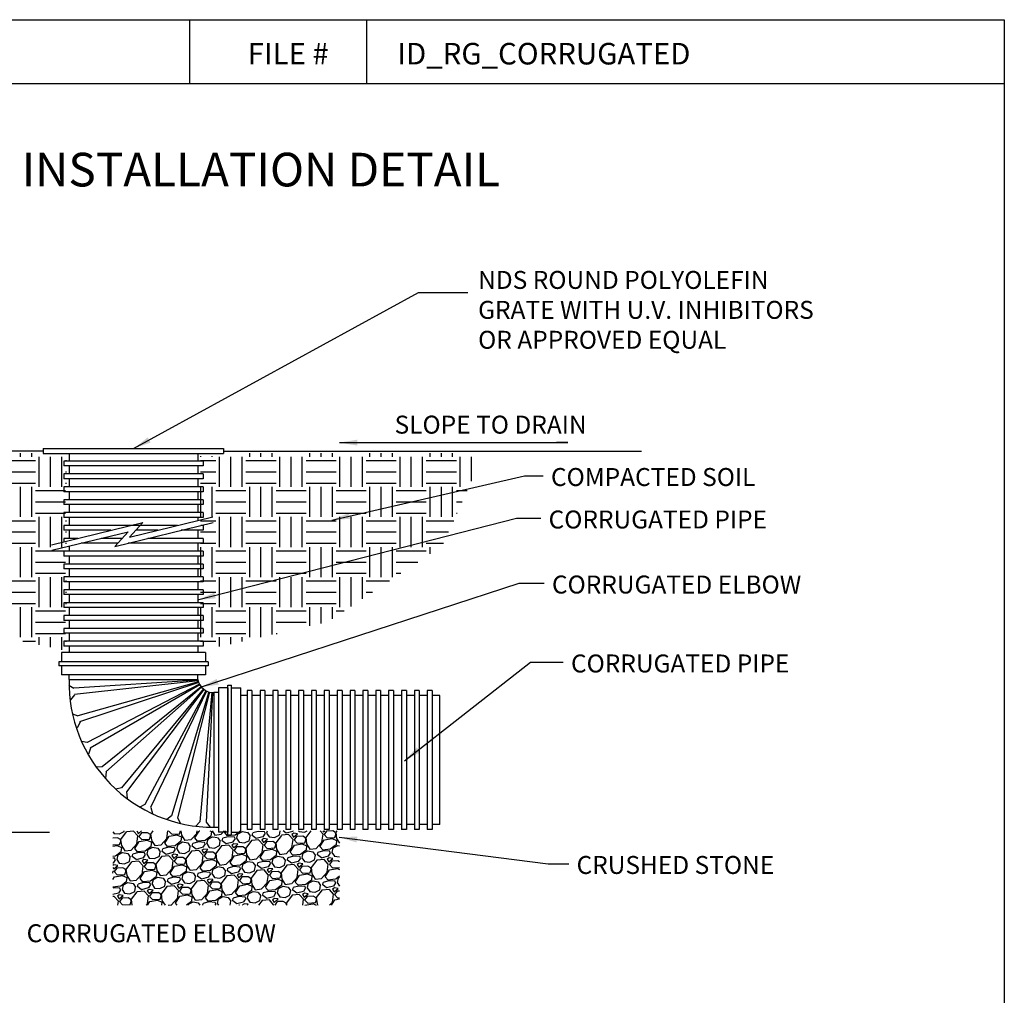
# Model space of a CAD drawing. Units: inches. Extents: x 4 to 227, y -25 to 269.
# Drawn here: x 90 to 220, y 139 to 269 of the extents above; entities that cross this region are included whole.
import ezdxf

# ---------------------------------------------------------------- set-up
doc = ezdxf.new("R2010")
doc.units = ezdxf.units.IN
doc.header["$LTSCALE"] = 10
doc.header["$MEASUREMENT"] = 0
doc.layers.get('Defpoints').update_dxf_attribs({"linetype": 'CONTINUOUS'})
for name, color, linetype in [('Border', 13, 'CONTINUOUS'), ('DIMS', 50, 'CONTINUOUS'), ('Hatch', 125, 'CONTINUOUS'), ('Leaders', 50, 'CONTINUOUS'), ('Objects', 7, 'CONTINUOUS'), ('Title Block Text', 7, 'CONTINUOUS')]:
    doc.layers.add(name, color=color, linetype=linetype)
doc.styles.add('588-LOGO$0$CADdetails-NOTES', font='ARIALN.TTF', dxfattribs={"height": 2.38})
doc.styles.add('CADdetails-DIMENSIONS', font='ARIALN.TTF', dxfattribs={"height": 2.38})
doc.dimstyles.new('CADdetails-LEADER', dxfattribs={"dimtxt": 2.38, "dimasz": 2.38, "dimexe": 0.5, "dimexo": 1.5, "dimgap": 1, "dimtad": 0, "dimzin": 0, "dimdsep": 46, "dimtxsty": 'CADdetails-DIMENSIONS', "dimcen": 1, "dimclrd": 256, "dimclre": 256, "dimclrt": 256, "dimadec": 0, "dimazin": 0, "dimtfac": 1, "dimtdec": 4, "dimtofl": 0, "dimtmove": 0, "dimatfit": 3, "dimfxl": 1, "dimtolj": 1, "dimtzin": 0, "dimarcsym": 0})

# ---------------------------------------------------------------- blocks, each defined once
blk = doc.blocks.new('*D0')
at = {"layer": 'Defpoints', "color": 0, "transparency": 16777216}
for p in [(48.54, 211.44), (43.31, 160.92), (95, 160.92)]:
    blk.add_point(p, dxfattribs=at)
at = {"layer": 'DIMS', "lineweight": -2, "transparency": 16777216}
for p, q in [((47.04, 211.44), (42.81, 211.44)), ((43.31, 209.06), (43.31, 193.18)), ((43.31, 163.3), (43.31, 179.18)), ((93.5, 160.92), (42.81, 160.92))]:
    blk.add_line(p, q, dxfattribs=at)
at = {"layer": 'DIMS', "transparency": 16777216}
for points in [[(42.91, 209.06), (43.7, 209.06), (43.31, 211.44)], [(42.91, 163.3), (43.7, 163.3), (43.31, 160.92)]]:
    blk.add_solid(points, dxfattribs=at)
at = {"layer": 'DIMS', "transparency": 16777216, "insert": (43.31, 186.18), "char_height": 2.38, "attachment_point": 5, "rotation": 90, "style": 'CADdetails-DIMENSIONS'}
blk.add_mtext('\\A1;{\\fArial|b0|i0|c0|p34;VARIES}', dxfattribs=at)

msp = doc.modelspace()

# ---------------------------------------------------------------- hatches: boundary and pattern name
at = {"layer": 'Hatch', "transparency": 33554687}
h = msp.add_hatch(dxfattribs=at)
h.set_pattern_fill('EARTH', color=256, scale=15.9375)
h.paths.add_polyline_path([(58.158, 211.172), (92.405, 211.172), (92.405, 210.755), (95.736, 210.755), (95.736, 184.956), (78.873, 188.805), (63.675, 198.896)])
h = msp.add_hatch(dxfattribs=at)
h.set_pattern_fill('EARTH', color=256, scale=15.9375)
h.paths.add_polyline_path([(151.098, 211.172), (116.851, 211.172), (116.851, 210.755), (113.52, 210.755), (113.52, 184.956), (130.383, 188.805), (145.581, 198.896)])
at = {"layer": 'Hatch'}
h = msp.add_hatch(dxfattribs=at)
h.set_pattern_fill('GRAVEL', color=256, scale=4.033486, angle=10, style=0)
h.set_pattern_definition([(238.01279, (2.15958, 4.4765), (-25.4739962, -41.35313023), [0.54265, -53.72235]), (194.96974, (1.87212, 4.01624), (46.96608706, 12.37709693), [0.931203, -92.189043]), (142.51045, (0.97252, 3.7757), (47.42656036, -36.6902124), [0.656603, -65.003785]), (277.27369, (-0.40153, 2.5095), (-10.03594055, 80.14456488), [0.84799, -83.951186]), (302.83365, (-0.29417, 1.66833), (-28.26592842, 44.16445737), [0.831523, -82.32091]), (7.27369, (0.15668, 0.96964), (-80.14456488, -10.03594055), [0.84799, -83.951186]), (47.69424, (0.99785, 1.077), (-44.63462814, -48.8273752), [1.121426, -111.02108]), (82.25533, (1.75267, 1.90637), (12.39649185, 92.29142516), [1.05874, -104.815453]), (131.42957, (1.89534, 2.95545), (-40.88295946, 46.03544298), [0.850864, -84.23561]), (185.23636, (1.33233, 3.5934), (44.394694, 3.73227376), [0.97139, -47.598206]), (232.39744, (0.36499, 3.50475), (-39.96201285, -52.09917566), [1.25622, -124.365974]), (148.81407, (3.53796, 3.16318), (-32.00789964, 18.9303953), [0.428764, -42.447776]), (181.46923, (3.17115, 3.3852), (53.0395172, 1.16088073), [0.81572, -80.75648]), (235, (2.3557, 3.3643), (0.700407, -3.972208), [0.57042, -5.13379]), (213.1986, (1.9936, 3.7919), (18.4602245, 11.4464529), [0.30718, -30.41093]), (301.8014, (1.73655, 3.6237), (-6.07343, 11.2162162), [0.43442, -21.286566]), (40.96376, (1.9655, 3.2545), (10.5158088, 10.045638), [0.705574, -22.81349]), (171.56505, (2.4983, 3.7171), (8.644823, -2.571393), [0.5102, -12.2448]), (26.38954, (-0.56733, 3.21749), (37.62085647, 18.92069783), [0.714734, -70.758813]), (80.34618, (0.07292, 3.53517), (-8.18434986, -46.4959163), [0.59962, -59.36245]), (303.1986, (2.3582, 4.5115), (-11.4464529, 18.4602245), [0.61436, -30.10375]), (353.61046, (2.69458, 3.99744), (-41.823301, 4.9125494), [0.714734, -70.758813]), (349.44395, (-0.1331, 0.7547), (-21.2618542, 4.4423786), [0.68924, -33.772874]), (304.77514, (0.5445, 0.62845), (-27.565521, 40.1922495), [0.577506, -57.17322]), (76.8014, (3.0983, 0.5463), (4.4423786, 21.2618542), [0.61436, -30.10375]), (27.35402, (3.2386, 1.14445), (-48.83707267, -24.99412797), [0.67614, -66.9374]), (79.44395, (1.15194, 0.2031), (-4.4423786, -21.2618542), [0.34462, -34.117495]), (111.30993, (2.86, 0.5043), (-6.7738376, 15.188424), [0.20567, -20.361154]), (175.96376, (2.7852, 0.6959), (12.617031, -1.8709856), [0.83152, -15.798964]), (196.00901, (1.95579, 0.75443), (39.0216713, 10.97628208), [0.7706, -76.289036]), (313.69007, (2.0285, 2.897), (-5.373023, 7.2440083), [0.58172, -13.96122]), (3.15723, (2.43034, 2.47639), (68.92834869, 3.96251041), [1.01561, -100.544964]), (70.9454, (3.4444, 2.53232), (-10.98597955, -30.6070848), [0.41527, -41.112004]), (100, (3.58, 2.925), (-4.672615, 3.2718), [0.24201, -3.79148]), (130.25644, (1.85533, 0.8596), (20.79168344, -25.00382543), [0.56035, -55.474625]), (58.01279, (1.49323, 1.28722), (25.4739962, 41.35313023), [1.0853, -53.1797]), (10, (2.068, 2.2077), (3.2718, 4.672615), [1.04871, -2.98478]), (335.30485, (3.10092, 2.38984), (44.62493068, -20.8013809), [0.63775, -63.137256]), (264.0546, (3.68034, 2.1234), (-1.1705782, -16.5892389), [0.587284, -28.776935]), (217.64598, (3.6195, 1.53927), (-68.46787538, -53.02981973), [0.9562, -94.663786]), (185.42608, (2.86239, 0.95524), (-52.33910977, -5.1330886), [1.011594, -100.14771])])
h.paths.add_polyline_path([(131.932, 154.243), (131.932, 161.115), (101.909, 161.115), (101.909, 151.266), (131.932, 151.266)])

# ---------------------------------------------------------------- linework, layer by layer
at = {"layer": 'Border'}
for points in [[(4.047, -20.804), (4.047, 268.582), (220.047, 268.582), (220.047, -20.804), (4.047, -20.804)], [(112.047, 268.582), (112.047, 260.143)], [(135.511, 268.582), (135.511, 260.143)], [(4.047, 260.143), (220.047, 260.143)]]:
    msp.add_lwpolyline(points, dxfattribs=at)
at = {"layer": 'Objects'}
for p, q in [((92.678, 211.442), (48.538, 211.442)), ((92.678, 211.762), (116.577, 211.762)), ((92.678, 211.762), (92.678, 211.122)), ((116.577, 211.762), (116.577, 211.122)), ((116.577, 211.442), (171.98, 211.442)), ((92.678, 211.122), (116.577, 211.122)), ((96.088, 211.122), (113.168, 211.122)), ((96.088, 211.122), (96.088, 210.103)), ((113.168, 211.122), (113.168, 210.103)), ((113.85, 210.103), (95.406, 210.103)), ((95.406, 210.103), (95.406, 209.464)), ((113.85, 209.464), (95.406, 209.464)), ((96.088, 209.464), (96.088, 208.398)), ((113.168, 209.464), (113.168, 208.398)), ((113.85, 210.103), (113.85, 209.464)), ((113.85, 208.398), (95.406, 208.398)), ((95.406, 208.398), (95.406, 207.759)), ((113.85, 207.759), (95.406, 207.759)), ((96.088, 207.759), (96.088, 206.694)), ((113.168, 207.759), (113.168, 206.694)), ((113.85, 208.398), (113.85, 207.759)), ((113.85, 206.694), (95.406, 206.694)), ((95.406, 206.694), (95.406, 206.054)), ((113.85, 206.694), (113.85, 206.054)), ((113.85, 206.054), (95.406, 206.054)), ((113.85, 204.989), (95.406, 204.989)), ((95.406, 204.989), (95.406, 204.349)), ((96.088, 206.054), (96.088, 204.989)), ((113.168, 206.054), (113.168, 204.989)), ((113.85, 204.989), (113.85, 204.349)), ((113.85, 204.349), (95.406, 204.349)), ((96.088, 204.349), (96.088, 203.284)), ((113.168, 204.349), (113.168, 203.284)), ((113.85, 203.284), (95.406, 203.284)), ((95.406, 203.284), (95.406, 202.644)), ((113.85, 202.644), (95.406, 202.644)), ((96.088, 202.644), (96.088, 201.579)), ((104.092, 200.029), (115.157, 202.718)), ((113.168, 202.644), (113.168, 202.234)), ((113.85, 203.284), (113.85, 202.644)), ((93.77, 199.033), (105.856, 201.969)), ((95.406, 201.579), (95.406, 200.94)), ((110.47, 201.579), (95.406, 201.579)), ((102.152, 198.807), (115.18, 201.972)), ((104.092, 200.029), (105.856, 201.969)), ((113.85, 201.579), (113.562, 201.579)), ((113.85, 201.579), (113.85, 200.94)), ((93.82, 198.294), (103.917, 200.747)), ((101.618, 200.94), (95.406, 200.94)), ((95.406, 199.874), (95.406, 199.43)), ((97.232, 199.874), (95.406, 199.874)), ((96.088, 200.94), (96.088, 199.874)), ((103.123, 199.874), (100.324, 199.874)), ((102.152, 198.807), (103.917, 200.747)), ((107.838, 200.94), (104.92, 200.94)), ((113.85, 199.874), (106.545, 199.874)), ((113.85, 200.94), (110.931, 200.94)), ((113.168, 200.94), (113.168, 199.874)), ((113.85, 199.874), (113.85, 199.235)), ((96.088, 198.845), (96.088, 198.169)), ((102.542, 199.235), (97.693, 199.235)), ((113.85, 199.235), (103.913, 199.235)), ((113.168, 199.235), (113.168, 198.169)), ((113.85, 198.169), (95.406, 198.169)), ((95.406, 198.169), (95.406, 197.53)), ((113.85, 197.53), (95.406, 197.53)), ((96.088, 197.53), (96.088, 196.464)), ((113.168, 197.53), (113.168, 196.464)), ((113.85, 198.169), (113.85, 197.53)), ((113.85, 196.464), (95.406, 196.464)), ((95.406, 196.464), (95.406, 195.825)), ((113.85, 195.825), (95.406, 195.825)), ((96.088, 195.825), (96.088, 194.759)), ((113.168, 195.825), (113.168, 194.759)), ((113.85, 196.464), (113.85, 195.825)), ((113.85, 194.759), (95.406, 194.759)), ((95.406, 194.759), (95.406, 194.12)), ((113.85, 194.759), (113.85, 194.12)), ((113.85, 194.12), (95.406, 194.12)), ((96.088, 194.12), (96.088, 193.054)), ((113.168, 194.12), (113.168, 193.054)), ((113.85, 193.054), (95.406, 193.054)), ((95.406, 193.054), (95.406, 192.415)), ((113.85, 192.415), (95.406, 192.415)), ((96.088, 192.415), (96.088, 191.35)), ((113.168, 192.415), (113.168, 191.35)), ((113.85, 193.054), (113.85, 192.415)), ((113.85, 191.35), (95.406, 191.35)), ((95.406, 191.35), (95.406, 190.71)), ((113.85, 190.71), (95.406, 190.71)), ((96.088, 190.71), (96.088, 189.645)), ((113.168, 190.71), (113.168, 189.645)), ((113.85, 191.35), (113.85, 190.71)), ((113.85, 189.645), (95.406, 189.645)), ((95.406, 189.645), (95.406, 189.005)), ((113.85, 189.645), (113.85, 189.005)), ((113.85, 189.005), (95.406, 189.005)), ((113.85, 187.94), (95.406, 187.94)), ((95.406, 187.94), (95.406, 187.3)), ((96.088, 189.005), (96.088, 187.94)), ((113.168, 189.005), (113.168, 187.94)), ((113.85, 187.94), (113.85, 187.3)), ((113.85, 187.3), (95.406, 187.3)), ((96.088, 187.3), (96.088, 186.235)), ((113.168, 187.3), (113.168, 186.235)), ((95.406, 186.235), (95.406, 185.596)), ((113.85, 186.235), (95.406, 186.235)), ((113.85, 185.596), (95.406, 185.596)), ((96.088, 185.596), (96.088, 184.743)), ((113.168, 185.596), (113.168, 184.743)), ((113.85, 186.235), (113.85, 185.596)), ((114.191, 184.743), (95.065, 184.743)), ((95.065, 184.743), (95.065, 183.503)), ((114.191, 184.743), (114.191, 183.503)), ((114.532, 183.503), (94.724, 183.503)), ((94.724, 183.503), (94.724, 183.004)), ((114.532, 183.004), (94.724, 183.004)), ((95.065, 183.004), (95.065, 181.781)), ((114.191, 183.004), (114.191, 181.781)), ((114.532, 183.503), (114.532, 183.004)), ((114.191, 181.781), (95.065, 181.781)), ((96.088, 181.171), (96.088, 181.781)), ((113.168, 181.171), (113.168, 181.781)), ((96.74, 179.967), (96.074, 180.374)), ((96.088, 181.171), (113.168, 181.171)), ((113.18, 181.104), (96.738, 180.018)), ((113.204, 181.001), (96.789, 179.199)), ((113.247, 180.857), (97.256, 176.348)), ((113.283, 180.758), (97.47, 175.55)), ((113.373, 180.561), (98.507, 172.826)), ((113.417, 180.48), (98.88, 172.082)), ((113.601, 180.213), (100.458, 169.602)), ((113.66, 180.143), (100.978, 168.944)), ((117.119, 160.61), (117.119, 180.417)), ((117.119, 180.417), (117.617, 180.417)), ((117.617, 160.61), (117.617, 180.417)), ((96.824, 179.121), (96.266, 178.483)), ((113.893, 179.917), (103.04, 166.823)), ((113.965, 179.86), (103.687, 166.282)), ((114.238, 179.685), (106.151, 164.619)), ((114.32, 179.643), (106.898, 164.22)), ((114.622, 179.526), (109.662, 163.093)), ((114.711, 179.501), (110.478, 162.855)), ((115.03, 179.446), (113.421, 162.32)), ((115.122, 179.439), (114.27, 162.256)), ((115.256, 179.437), (115.256, 161.59)), ((115.896, 179.437), (115.256, 179.437)), ((115.896, 180.076), (115.896, 160.951)), ((117.119, 180.076), (115.896, 180.076)), ((115.896, 180.076), (115.896, 165.094)), ((117.119, 180.076), (117.119, 160.951)), ((117.119, 180.076), (117.119, 160.951)), ((117.617, 180.076), (118.84, 180.076)), ((118.84, 160.951), (118.84, 180.076)), ((119.693, 179.053), (118.84, 179.053)), ((119.693, 179.735), (119.693, 161.292)), ((120.332, 179.735), (119.693, 179.735)), ((120.332, 179.735), (120.332, 161.292)), ((121.398, 179.053), (120.332, 179.053)), ((121.398, 179.735), (121.398, 161.292)), ((122.037, 179.735), (121.398, 179.735)), ((122.037, 179.735), (122.037, 161.292)), ((123.103, 179.053), (122.037, 179.053)), ((123.103, 179.735), (123.103, 161.292)), ((123.742, 179.735), (123.103, 179.735)), ((123.742, 179.735), (123.742, 161.292)), ((124.807, 179.053), (123.742, 179.053)), ((124.807, 179.735), (124.807, 161.292)), ((125.447, 179.735), (124.807, 179.735)), ((125.447, 179.735), (125.447, 161.292)), ((126.512, 179.053), (125.447, 179.053)), ((126.512, 179.735), (126.512, 161.292)), ((127.152, 179.735), (126.512, 179.735)), ((127.152, 179.735), (127.152, 161.292)), ((128.217, 179.053), (127.152, 179.053)), ((128.217, 179.735), (128.217, 161.292)), ((128.857, 179.735), (128.217, 179.735)), ((128.857, 179.735), (128.857, 161.292)), ((129.922, 179.053), (128.857, 179.053)), ((129.922, 179.735), (129.922, 161.292)), ((130.561, 179.735), (129.922, 179.735)), ((130.561, 179.735), (130.561, 161.292)), ((131.627, 179.053), (130.561, 179.053)), ((131.627, 179.735), (131.627, 161.292)), ((132.266, 179.735), (131.627, 179.735)), ((132.266, 179.735), (132.266, 161.292)), ((133.332, 179.053), (132.266, 179.053)), ((133.332, 179.735), (133.332, 161.292)), ((133.971, 179.735), (133.332, 179.735)), ((133.971, 179.735), (133.971, 161.292)), ((135.037, 179.053), (133.971, 179.053)), ((135.037, 179.735), (135.037, 161.292)), ((135.676, 179.735), (135.037, 179.735)), ((135.676, 179.735), (135.676, 161.292)), ((136.742, 179.053), (135.676, 179.053)), ((136.742, 179.735), (136.742, 161.292)), ((137.381, 179.735), (136.742, 179.735)), ((137.381, 179.735), (137.381, 161.292)), ((138.447, 179.053), (137.381, 179.053)), ((138.447, 179.735), (138.447, 161.292)), ((139.086, 179.735), (138.447, 179.735)), ((139.086, 179.735), (139.086, 161.292)), ((140.151, 179.053), (139.086, 179.053)), ((140.151, 179.735), (140.151, 161.292)), ((140.791, 179.735), (140.151, 179.735)), ((140.791, 179.735), (140.791, 161.292)), ((141.856, 179.053), (140.791, 179.053)), ((141.856, 179.735), (141.856, 161.292)), ((142.496, 179.735), (141.856, 179.735)), ((142.496, 179.735), (142.496, 161.292)), ((143.561, 179.053), (142.496, 179.053)), ((143.561, 179.735), (143.561, 161.292)), ((144.201, 179.735), (143.561, 179.735)), ((144.201, 179.735), (144.201, 161.292)), ((145.219, 179.053), (144.201, 179.053)), ((145.219, 161.974), (145.219, 179.053)), ((97.314, 176.327), (96.58, 176.594)), ((97.563, 175.514), (97.143, 174.778)), ((98.507, 172.826), (97.735, 172.942)), ((98.913, 172.078), (98.647, 171.274)), ((100.458, 169.602), (99.678, 169.562)), ((101.004, 168.949), (100.903, 168.108)), ((103.04, 166.823), (102.283, 166.63)), ((103.705, 166.292), (103.772, 165.447)), ((106.151, 164.619), (105.448, 164.279)), ((106.908, 164.229), (107.141, 163.415)), ((109.662, 163.093), (109.04, 162.621)), ((110.481, 162.861), (110.871, 162.109)), ((113.421, 162.32), (112.905, 161.734)), ((114.27, 162.256), (114.801, 161.596)), ((119.693, 161.974), (118.84, 161.974)), ((121.398, 161.974), (120.332, 161.974)), ((123.103, 161.974), (122.037, 161.974)), ((124.807, 161.974), (123.742, 161.974)), ((126.512, 161.974), (125.447, 161.974)), ((128.217, 161.974), (127.152, 161.974)), ((129.922, 161.974), (128.857, 161.974)), ((131.627, 161.974), (130.561, 161.974)), ((133.332, 161.974), (132.266, 161.974)), ((135.037, 161.974), (133.971, 161.974)), ((136.742, 161.974), (135.676, 161.974)), ((138.447, 161.974), (137.381, 161.974)), ((140.151, 161.974), (139.086, 161.974)), ((141.856, 161.974), (140.791, 161.974)), ((143.561, 161.974), (142.496, 161.974)), ((145.219, 161.974), (144.201, 161.974)), ((115.256, 161.59), (115.896, 161.59)), ((117.119, 160.951), (115.896, 160.951)), ((117.119, 160.61), (117.617, 160.61)), ((117.617, 160.951), (118.84, 160.951)), ((120.332, 161.292), (119.693, 161.292)), ((122.037, 161.292), (121.398, 161.292)), ((123.742, 161.292), (123.103, 161.292)), ((125.447, 161.292), (124.807, 161.292)), ((127.152, 161.292), (126.512, 161.292)), ((128.857, 161.292), (128.217, 161.292)), ((130.561, 161.292), (129.922, 161.292)), ((132.266, 161.292), (131.627, 161.292)), ((133.971, 161.292), (133.332, 161.292)), ((135.676, 161.292), (135.037, 161.292)), ((137.381, 161.292), (136.742, 161.292)), ((139.086, 161.292), (138.447, 161.292)), ((140.791, 161.292), (140.151, 161.292)), ((142.496, 161.292), (141.856, 161.292)), ((144.201, 161.292), (143.561, 161.292))]:
    msp.add_line(p, q, dxfattribs=at)
for centre, radius, start, end in [((115.252, 180.758), 19.168, 178.76696, 270.01327), ((115.226, 181.525), 2.088, 189.77287, 270.83148)]:
    msp.add_arc(centre, radius, start, end, dxfattribs=at)

# ---------------------------------------------------------------- texts
at = {"layer": 'Leaders', "char_height": 2.38, "attachment_point": 1, "style": 'CADdetails-DIMENSIONS'}
for s, insert, width in [('NDS ROUND POLYOLEFIN GRATE WITH U.V. INHIBITORS OR APPROVED EQUAL', (150.304, 235.299), 46.78518), ('SLOPE TO DRAIN', (139.236, 216.126), 38.42302), ('COMPACTED SOIL', (159.96, 209.187), 38.42302), ('CORRUGATED PIPE', (159.647, 203.559), 38.42302), ('CORRUGATED ELBOW', (160.091, 194.942), 38.42302), ('CORRUGATED PIPE', (162.615, 184.485), 38.42302), ('CRUSHED STONE', (163.355, 157.791), 38.42302), ('CORRUGATED ELBOW', (90.467, 148.747), 38.42302)]:
    msp.add_mtext(s, dxfattribs=dict(at, insert=insert, width=width))
at = {"layer": 'Title Block Text'}
for s, height, style, p in [('FILE #', 2.856, '588-LOGO$0$CADdetails-NOTES', (119.771, 262.651)), ('ID_RG_CORRUGATED ', 2.856, '588-LOGO$0$CADdetails-NOTES', (139.61, 262.651)), ('INSTALLATION DETAIL', 4.4625, 'CADdetails-DIMENSIONS', (89.812, 246.493))]:
    msp.add_text(s, height=height, dxfattribs=dict(at, style=style)).set_placement(p)

# ---------------------------------------------------------------- dimensions: what is measured, and where the dimension line sits
at = {"layer": 'DIMS'}
dim = msp.add_linear_dim(base=(43.308, 160.919), p1=(48.538, 211.442), p2=(95.003, 160.919), angle=90, text='{\\fArial|b0|i0|c0|p34;VARIES}', dimstyle='CADdetails-LEADER', dxfattribs=at)
dim.commit()
dim.dimension.update_dxf_attribs({"geometry": '*D0', "text_midpoint": (43.308, 186.181)})

# ---------------------------------------------------------------- leaders
at = {"layer": 'Leaders'}
for points in [[(104.628, 211.762), (142.392, 232.459), (148.964, 232.459)], [(131.916, 212.555), (162.203, 212.555), (160.679, 212.555)], [(130.914, 202.303), (156.456, 208.164), (158.937, 208.164)], [(113.13, 191.715), (155.406, 202.536), (158.624, 202.536)], [(113.53, 180.141), (155.724, 193.919), (159.068, 193.919)], [(140.55, 170.399), (157.267, 183.462), (161.593, 183.462)], [(131.886, 160.272), (159.592, 156.768), (162.332, 156.768)]]:
    msp.add_leader(points, dimstyle='CADdetails-LEADER', dxfattribs=at)

doc.saveas('drawing.dxf')
